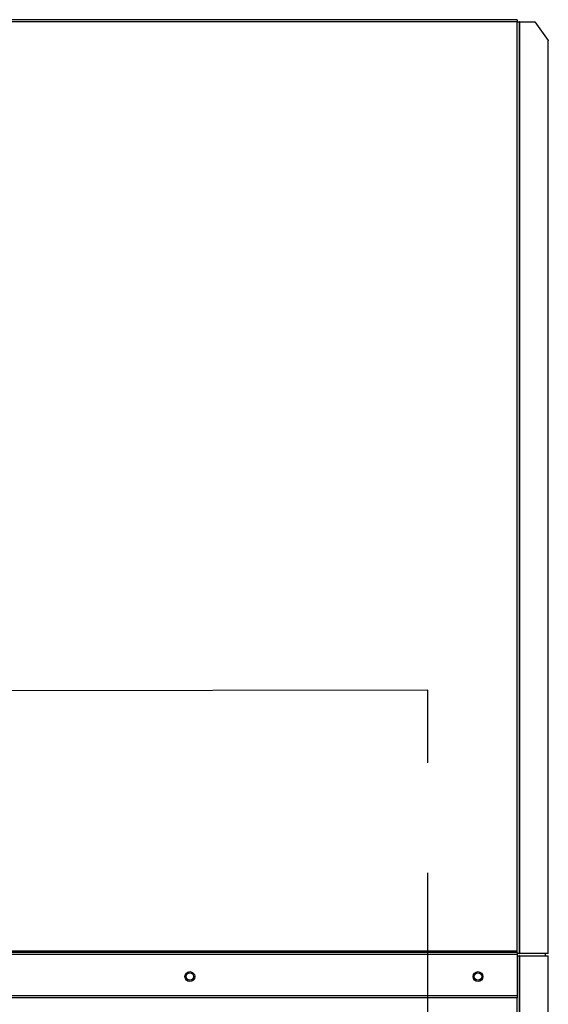
# Model space of a CAD drawing. Units: inches. Extents: x 0.1 to 11, y -0.1 to 8.5.
# Drawn here: x 9.4 to 9.9, y 7.2 to 8.1 of the extents above; entities that cross this region are included whole.
import ezdxf

# ---------------------------------------------------------------- set-up
doc = ezdxf.new("R2010")
doc.units = ezdxf.units.IN
doc.header["$MEASUREMENT"] = 0
doc.header["$PDSIZE"] = -1
doc.linetypes.add('CENTERX2', pattern=[0.8, 0.5, -0.1, 0.1, -0.1])
doc.layers.add('FORMAT', color=7, linetype='Continuous')
doc.styles.add('SLDTEXTSTYLE0', font='TXT', dxfattribs={"width": 0.75})
doc.dimstyles.new('SLDDIMSTYLE1', dxfattribs={"dimtxt": 0.083333, "dimasz": 0.1875, "dimexe": 0, "dimexo": 0.0625, "dimgap": 0.020833, "dimtad": 0, "dimtih": 1, "dimtoh": 1, "dimdec": 3, "dimlfac": 28, "dimrnd": 1e-09, "dimzin": 12, "dimdsep": 46, "dimtxsty": 'SLDTEXTSTYLE0', "dimsah": 1, "dimcen": 0.09, "dimadec": 0, "dimazin": 3, "dimtfac": 1, "dimtdec": 3, "dimtofl": 0, "dimtmove": 0, "dimatfit": 3, "dimfxl": 1, "dimfrac": 2, "dimtolj": 1, "dimtzin": 12, "dimarcsym": 0})

# ---------------------------------------------------------------- blocks, each defined once
blk = doc.blocks.new('_D')
at = {"layer": 'Defpoints', "color": 0, "transparency": 16777216}
for p in [(9.82431, 7.27171), (9.27764, 7.11589), (9.82431, 6.76958)]:
    blk.add_point(p, dxfattribs=at)
at = {"layer": 'FORMAT', "color": 0, "lineweight": -2, "transparency": 16777216}
for p, q in [((9.82431, 7.20921), (9.82431, 6.76958)), ((9.27764, 7.05339), (9.27764, 6.76958)), ((9.37764, 6.76958), (9.45734, 6.76958)), ((9.72431, 6.76958), (9.66567, 6.76958))]:
    blk.add_line(p, q, dxfattribs=at)
at = {"layer": 'FORMAT', "color": 0, "transparency": 16777216}
for points in [[(9.37764, 6.78625), (9.37764, 6.75292), (9.27764, 6.76958)], [(9.72431, 6.78625), (9.72431, 6.75292), (9.82431, 6.76958)]]:
    blk.add_solid(points, dxfattribs=at)
at = {"layer": 'FORMAT', "color": 0, "transparency": 16777216, "insert": (9.56151, 6.81125), "char_height": 0.083333, "attachment_point": 2, "style": 'SLDTEXTSTYLE0'}
blk.add_mtext('\\A1;CM2', dxfattribs=at)

msp = doc.modelspace()

# ---------------------------------------------------------------- linework, layer by layer
at = {"linetype": 'Continuous', "lineweight": 25}
for p, q in [((9.824305, 8.123622), (7.130198, 8.123622)), ((9.824305, 8.121658), (7.130198, 8.121658)), ((9.824305, 8.123622), (9.824305, 8.121658)), ((9.824305, 7.275908), (9.824305, 8.121658)), ((9.824305, 8.121658), (9.826269, 8.121658)), ((9.826269, 7.273944), (9.826269, 8.121658)), ((9.826594, 8.121658), (9.826269, 8.121658)), ((9.826594, 7.273944), (9.826594, 8.121658)), ((9.826594, 8.121658), (9.840312, 8.121658)), ((9.840312, 8.121658), (9.852284, 8.104728)), ((9.852284, 7.273944), (9.852284, 8.104728)), ((9.852555, 7.273944), (9.852555, 8.104496)), ((9.824305, 7.275908), (7.130198, 7.275908)), ((9.824305, 7.274801), (7.130198, 7.274801)), ((9.824305, 7.272837), (7.130198, 7.272837)), ((9.824305, 7.274801), (9.824305, 7.275908)), ((9.824305, 7.274801), (9.824305, 7.272837)), ((9.826269, 7.273944), (9.824305, 7.273944)), ((9.824305, 7.272837), (9.824305, 7.235408)), ((9.824305, 7.271712), (9.826269, 7.271712)), ((9.824555, 7.271712), (9.824555, 7.273944)), ((9.826269, 7.273944), (9.826594, 7.273944)), ((9.826269, 5.981758), (9.826269, 7.271712)), ((9.826594, 7.271712), (9.826269, 7.271712)), ((9.852284, 7.273944), (9.826594, 7.273944)), ((9.826594, 5.981758), (9.826594, 7.271712)), ((9.826594, 7.271712), (9.852284, 7.271712)), ((9.849752, 7.273944), (9.849752, 7.271712)), ((9.852555, 7.273944), (9.852284, 7.273944)), ((9.852284, 5.998687), (9.852284, 7.271712)), ((9.852284, 7.271712), (9.852555, 7.271712)), ((9.852555, 5.998919), (9.852555, 7.271712)), ((9.824305, 7.235408), (7.130198, 7.235408)), ((9.824305, 7.233444), (7.130198, 7.233444)), ((9.824305, 7.235408), (9.824305, 7.233444)), ((9.824305, 5.981956), (9.824305, 7.233444))]:
    msp.add_line(p, q, dxfattribs=at)
for centre, radius in [((9.526323, 7.252819), 0.004464), ((9.526323, 7.252819), 0.003393), ((9.788591, 7.252819), 0.004464), ((9.788591, 7.252819), 0.003393)]:
    msp.add_circle(centre, radius, dxfattribs=at)
msp.add_open_spline([(9.852284, 8.104728), (9.852361, 8.10469), (9.852517, 8.104612), (9.852542, 8.104535), (9.852555, 8.104496)], degree=3, dxfattribs=at)
at = {"layer": 'FORMAT', "linetype": 'CENTERX2'}
for p, q in [((9.742787, 7.513545), (7.209502, 7.508759)), ((9.742787, 6.047188), (9.742787, 7.513545))]:
    msp.add_line(p, q, dxfattribs=at)

# ---------------------------------------------------------------- dimensions: what is measured, and where the dimension line sits
at = {"layer": 'FORMAT'}
dim = msp.add_linear_dim(base=(9.824305, 6.769583), p1=(9.277644, 7.115889), p2=(9.824305, 7.271712), text='CM2', dimstyle='SLDDIMSTYLE1', override={"dimasz": 0.1}, dxfattribs=at)
dim.commit()
dim.dimension.update_dxf_attribs({"geometry": '_D', "text_midpoint": (9.561506, 6.769583), "dimtype": 160})

doc.saveas('drawing.dxf')
